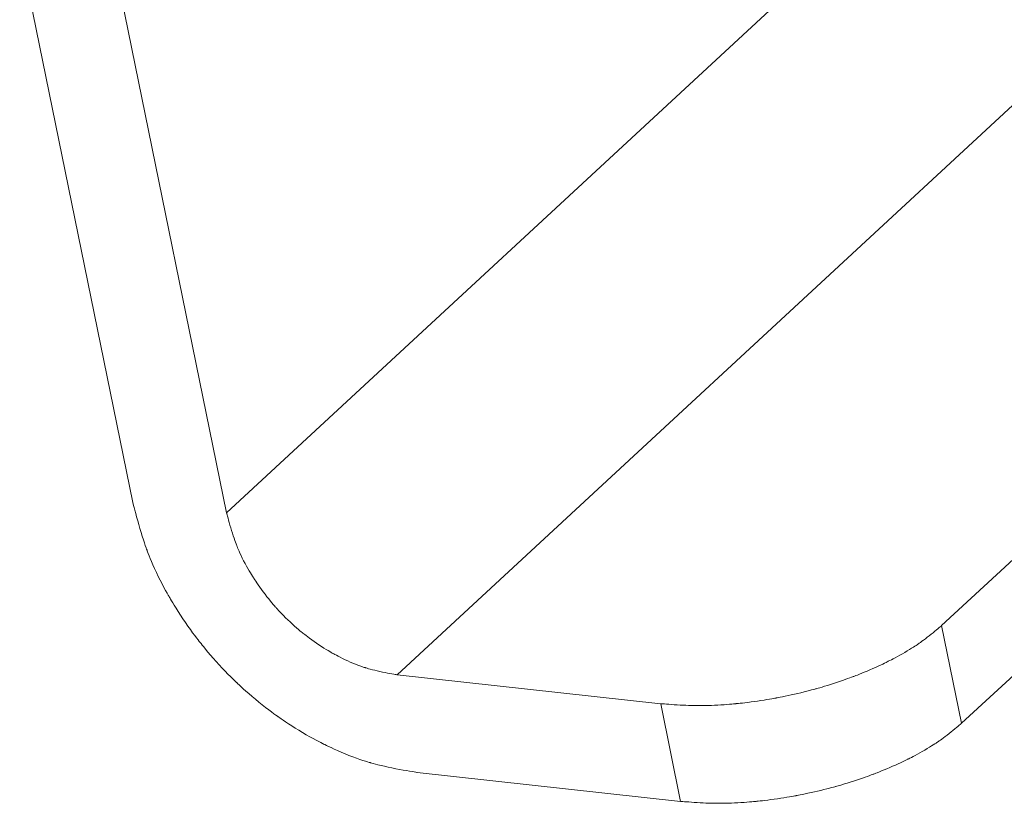
# Model space of a CAD drawing. Extents: x 12 to 483, y 8 to 288.
# Drawn here: x 256 to 261, y 236 to 240 of the extents above; entities that cross this region are included whole.
import ezdxf

# ---------------------------------------------------------------- set-up
doc = ezdxf.new("R2010")
doc.units = 0
doc.header["$LTSCALE"] = 0.25
doc.header["$MEASUREMENT"] = 0
doc.layers.add('1031', color=7, linetype='Continuous')

msp = doc.modelspace()

# ---------------------------------------------------------------- linework, layer by layer
at = {"layer": '1031', "color": 7, "linetype": 'Continuous', "lineweight": 9}
for p, q in [((276.269036, 254.785692), (257.400982, 237.335019)), ((277.088016, 254.008245), (258.219961, 236.557572)), ((256.407125, 240.043627), (256.950872, 237.38443)), ((257.400982, 237.335019), (256.860085, 239.980272)), ((260.835242, 236.793385), (263.530678, 239.286338)), ((260.931119, 236.324498), (263.626555, 238.817451)), ((260.931119, 236.324498), (260.835242, 236.793385)), ((259.485893, 236.418602), (258.219961, 236.557572)), ((259.58177, 235.949716), (259.485893, 236.418602)), ((258.315838, 236.088685), (259.58177, 235.949716))]:
    msp.add_line(p, q, dxfattribs=at)
for points in [[(256.950872, 237.38443), (256.951279, 237.382851), (256.952488, 237.378157), (256.954468, 237.370477), (256.957169, 237.360019), (256.960531, 237.347071), (256.964481, 237.331985), (256.968945, 237.315177), (256.973837, 237.297105), (256.979069, 237.278266), (256.984537, 237.259175), (256.990119, 237.240355), (256.995676, 237.22232), (257.001044, 237.205562), (257.006043, 237.190534), (257.010481, 237.177645), (257.014172, 237.167242), (257.016947, 237.159605), (257.01867, 237.15494), (257.019255, 237.153371), (257.019842, 237.151802), (257.021601, 237.147138), (257.024526, 237.13951), (257.028599, 237.12913), (257.033785, 237.116288), (257.040023, 237.101343), (257.047216, 237.084713), (257.055227, 237.066865), (257.063876, 237.048295), (257.072942, 237.029521), (257.082166, 237.011059), (257.091265, 236.993414), (257.09994, 236.977063), (257.107895, 236.96244), (257.114846, 236.949928), (257.120541, 236.939852), (257.124769, 236.932468), (257.127371, 236.927963), (257.12825, 236.926448), (257.12913, 236.924934), (257.131755, 236.920438), (257.136081, 236.913092), (257.14203, 236.903115), (257.14949, 236.8908), (257.158315, 236.876508), (257.168315, 236.860656), (257.179264, 236.843699), (257.190897, 236.826122), (257.202912, 236.808416), (257.214981, 236.791069), (257.226757, 236.774548), (257.237884, 236.759288), (257.248013, 236.745683), (257.256815, 236.734074), (257.263996, 236.724746), (257.269312, 236.717921), (257.272578, 236.713762), (257.27368, 236.712365), (257.274783, 236.710969), (257.27807, 236.706824), (257.283478, 236.700061), (257.290897, 236.690891), (257.300171, 236.679598), (257.311098, 236.666528), (257.323425, 236.652077), (257.336857, 236.636673), (257.351051, 236.620764), (257.365634, 236.604801), (257.380202, 236.589225), (257.39434, 236.574448), (257.407631, 236.560852), (257.419672, 236.548773), (257.430092, 236.538498), (257.438564, 236.530264), (257.444818, 236.524253), (257.448653, 236.520595), (257.449946, 236.519367), (257.451239, 236.51814), (257.455091, 236.514502), (257.461414, 236.508573), (257.470066, 236.500552), (257.480845, 236.490702), (257.493494, 236.479343), (257.507703, 236.466834), (257.523112, 236.453563), (257.539318, 236.439925), (257.555887, 236.426316), (257.572364, 236.413109), (257.588283, 236.400651), (257.603188, 236.389251), (257.616643, 236.379175), (257.628251, 236.370645), (257.637664, 236.363837), (257.644599, 236.358883), (257.648846, 236.355875), (257.650277, 236.354866), (257.651708, 236.353859), (257.655966, 236.350875), (257.662949, 236.346025), (257.672485, 236.339485), (257.684336, 236.331487), (257.698205, 236.322311), (257.713735, 236.312266), (257.730519, 236.301675), (257.74811, 236.290866), (257.766031, 236.280154), (257.78379, 236.269831), (257.800891, 236.260159), (257.816852, 236.251366), (257.831222, 236.243641), (257.843588, 236.237134), (257.853596, 236.231964), (257.860958, 236.228214), (257.865462, 236.225943), (257.866978, 236.225182), (257.868495, 236.224423), (257.873005, 236.222177), (257.880392, 236.218535), (257.890465, 236.213643), (257.902959, 236.207695), (257.917543, 236.200922), (257.933827, 236.19358), (257.95137, 236.185934), (257.969692, 236.178246), (257.98829, 236.17076), (258.00665, 236.16369), (258.024264, 236.157213), (258.040645, 236.151464), (258.055342, 236.146536), (258.067952, 236.142485), (258.078131, 236.139335), (258.085604, 236.137093), (258.090169, 236.135753), (258.091705, 236.135307), (258.09324, 236.134864), (258.097804, 236.133562), (258.105268, 236.131478), (258.115427, 236.128734), (258.127998, 236.125475), (258.142636, 236.121863), (258.158937, 236.118051), (258.176456, 236.114181), (258.194713, 236.11037), (258.213211, 236.10671), (258.231448, 236.103271), (258.248927, 236.100105), (258.265176, 236.097252), (258.279752, 236.094749), (258.292261, 236.092633), (258.302362, 236.090937), (258.30978, 236.089697), (258.314313, 236.08894), (258.315838, 236.088685)], [(258.219961, 236.557572), (258.218916, 236.557754), (258.215812, 236.558295), (258.210731, 236.559182), (258.203813, 236.560394), (258.195245, 236.56191), (258.18526, 236.563704), (258.174128, 236.565754), (258.162151, 236.568038), (258.149653, 236.570528), (258.136972, 236.573191), (258.124452, 236.575977), (258.112435, 236.57882), (258.101248, 236.581634), (258.0912, 236.584312), (258.082567, 236.586736), (258.075588, 236.588783), (258.070459, 236.590341), (258.067323, 236.591316), (258.066268, 236.591648), (258.065212, 236.591982), (258.062074, 236.592988), (258.056936, 236.594672), (258.049937, 236.597041), (258.041265, 236.600094), (258.031158, 236.603815), (258.019896, 236.608162), (258.007792, 236.613064), (257.995186, 236.61842), (257.98243, 236.624092), (257.969882, 236.629917), (257.957889, 236.635706), (257.946776, 236.641261), (257.936843, 236.646381), (257.92835, 236.650872), (257.921515, 236.654563), (257.916509, 236.657309), (257.913456, 236.659001), (257.912431, 236.659573), (257.911405, 236.660146), (257.90836, 236.661856), (257.903389, 236.664678), (257.89664, 236.668565), (257.888317, 236.673453), (257.878666, 236.679253), (257.86797, 236.685849), (257.856537, 236.693101), (257.844691, 236.70084), (257.832761, 236.708871), (257.821074, 236.716976), (257.80994, 236.724923), (257.799652, 236.732465), (257.790473, 236.739361), (257.782636, 236.745375), (257.776333, 236.750298), (257.77172, 236.753951), (257.768907, 236.756199), (257.767962, 236.756958), (257.767017, 236.757718), (257.764213, 236.759987), (257.759634, 236.763723), (257.753422, 236.768861), (257.745768, 236.775302), (257.736905, 236.782912), (257.727102, 236.791523), (257.716655, 236.800932), (257.705871, 236.810899), (257.695062, 236.82116), (257.684531, 236.831427), (257.674561, 236.8414), (257.665409, 236.850782), (257.657299, 236.859284), (257.650419, 236.866641), (257.644918, 236.872622), (257.640911, 236.877035), (257.638476, 236.879741), (257.637659, 236.880653), (257.636844, 236.881565), (257.634427, 236.884282), (257.630494, 236.888741), (257.625186, 236.894841), (257.618684, 236.902438), (257.61121, 236.911351), (257.603006, 236.921362), (257.594331, 236.93222), (257.585446, 236.943644), (257.576604, 236.955332), (257.568045, 236.966963), (257.559988, 236.978213), (257.552627, 236.988758), (257.546128, 236.99829), (257.540629, 237.006522), (257.536241, 237.013206), (257.533049, 237.018134), (257.531111, 237.021155), (257.530461, 237.022172), (257.529812, 237.02319), (257.527889, 237.026221), (257.524764, 237.031194), (257.520552, 237.037991), (257.515406, 237.046446), (257.509513, 237.05635), (257.503082, 237.067448), (257.496334, 237.07945), (257.489493, 237.092032), (257.482771, 237.104849), (257.476363, 237.117544), (257.470434, 237.12976), (257.465119, 237.141149), (257.460518, 237.15139), (257.456701, 237.160192), (257.45371, 237.167307), (257.451565, 237.172536), (257.450277, 237.175732), (257.449848, 237.176808), (257.44942, 237.177883), (257.448161, 237.181081), (257.446136, 237.186314), (257.443448, 237.193443), (257.440226, 237.202274), (257.436609, 237.212568), (257.43274, 237.224047), (257.428751, 237.236398), (257.42476, 237.249284), (257.420868, 237.262354), (257.417158, 237.275251), (257.413698, 237.287621), (257.410551, 237.299126), (257.407769, 237.30945), (257.405406, 237.318312), (257.403507, 237.325469), (257.402116, 237.330726), (257.401267, 237.333938), (257.400982, 237.335019)], [(259.485893, 236.418602), (259.487061, 236.418514), (259.490535, 236.418251), (259.49622, 236.417822), (259.503962, 236.417239), (259.513555, 236.416526), (259.524744, 236.415709), (259.537234, 236.414826), (259.550698, 236.413917), (259.564784, 236.413026), (259.579121, 236.412196), (259.593327, 236.411461), (259.607019, 236.410846), (259.61982, 236.410364), (259.631368, 236.410012), (259.64133, 236.409775), (259.649412, 236.409631), (259.65537, 236.409554), (259.65902, 236.409519), (259.660249, 236.40951), (259.66148, 236.409501), (259.665142, 236.409482), (259.671151, 236.409471), (259.679363, 236.409497), (259.689578, 236.409593), (259.701543, 236.409792), (259.714951, 236.410123), (259.729453, 236.410604), (259.744659, 236.411241), (259.760155, 236.412025), (259.775509, 236.412929), (259.790292, 236.413917), (259.804083, 236.414938), (259.816491, 236.415936), (259.827162, 236.416852), (259.835792, 236.417633), (259.842138, 236.418228), (259.846018, 236.418601), (259.847323, 236.418728), (259.848629, 236.418856), (259.852512, 236.419241), (259.85887, 236.419885), (259.867533, 236.420792), (259.878271, 236.421963), (259.890795, 236.423394), (259.904767, 236.425073), (259.919807, 236.426979), (259.935506, 236.429076), (259.951432, 236.431319), (259.967148, 236.433645), (259.982221, 236.435982), (259.996239, 236.438249), (260.008815, 236.440361), (260.019607, 236.442232), (260.02832, 236.443783), (260.034718, 236.444944), (260.038627, 236.445663), (260.039941, 236.445906), (260.041256, 236.446151), (260.045164, 236.446882), (260.051557, 236.448093), (260.060258, 236.449773), (260.071025, 236.451902), (260.08356, 236.45445), (260.097513, 236.457374), (260.112496, 236.460616), (260.128092, 236.464106), (260.14387, 236.467754), (260.159394, 236.471461), (260.174241, 236.475116), (260.188009, 236.478601), (260.200329, 236.481798), (260.210876, 236.484595), (260.219375, 236.486889), (260.225605, 236.488594), (260.229407, 236.489644), (260.230686, 236.489998), (260.231963, 236.490354), (260.23576, 236.491414), (260.241963, 236.493163), (260.250393, 236.495571), (260.260802, 236.498595), (260.27289, 236.502176), (260.286307, 236.506242), (260.300668, 236.5107), (260.315567, 236.515443), (260.330585, 236.520348), (260.345309, 236.52528), (260.35934, 236.530096), (260.372308, 236.53465), (260.383876, 236.538797), (260.393752, 236.542402), (260.40169, 236.545343), (260.407499, 236.547521), (260.41104, 236.548859), (260.41223, 236.54931), (260.413419, 236.549762), (260.416948, 236.551109), (260.422708, 236.553324), (260.430521, 236.556364), (260.440147, 236.560164), (260.451293, 236.564641), (260.463628, 236.569693), (260.476787, 236.575197), (260.490392, 236.581015), (260.50406, 236.586993), (260.517416, 236.592965), (260.530105, 236.598761), (260.541798, 236.60421), (260.552202, 236.609148), (260.561065, 236.613421), (260.568176, 236.616895), (260.573373, 236.61946), (260.576537, 236.621033), (260.5776, 236.621563), (260.578662, 236.622094), (260.581813, 236.623673), (260.58695, 236.626267), (260.593907, 236.629816), (260.602459, 236.634239), (260.612332, 236.639429), (260.623215, 236.645262), (260.634769, 236.651589), (260.646646, 236.658248), (260.658497, 236.66506), (260.669991, 236.671839), (260.680821, 236.678394), (260.690717, 236.684535), (260.699447, 236.690084), (260.706825, 236.694875), (260.712702, 236.698763), (260.716972, 236.701628), (260.719562, 236.703384), (260.720429, 236.703975), (260.721295, 236.704567), (260.72386, 236.706328), (260.728025, 236.709217), (260.733634, 236.713163), (260.740487, 236.71807), (260.74835, 236.723814), (260.756971, 236.730246), (260.76609, 236.737197), (260.775451, 236.744478), (260.784806, 236.751888), (260.79392, 236.759223), (260.802572, 236.766274), (260.810557, 236.772845), (260.817683, 236.778748), (260.823779, 236.783819), (260.828693, 236.787917), (260.832298, 236.790927), (260.834501, 236.792766), (260.835242, 236.793385)], [(260.931119, 236.324498), (260.930378, 236.323879), (260.928175, 236.32204), (260.92457, 236.31903), (260.919656, 236.314933), (260.91356, 236.309861), (260.906434, 236.303958), (260.898449, 236.297388), (260.889797, 236.290336), (260.880683, 236.283002), (260.871328, 236.275591), (260.861967, 236.26831), (260.852848, 236.26136), (260.844227, 236.254927), (260.836364, 236.249183), (260.829511, 236.244276), (260.823902, 236.24033), (260.819737, 236.237441), (260.817173, 236.23568), (260.816306, 236.235088), (260.815439, 236.234497), (260.812849, 236.232741), (260.808579, 236.229876), (260.802702, 236.225988), (260.795325, 236.221198), (260.786594, 236.215649), (260.776698, 236.209507), (260.765868, 236.202952), (260.754374, 236.196173), (260.742523, 236.189361), (260.730646, 236.182703), (260.719092, 236.176375), (260.708209, 236.170542), (260.698336, 236.165352), (260.689784, 236.160929), (260.682827, 236.15738), (260.67769, 236.154787), (260.674539, 236.153207), (260.673477, 236.152676), (260.672414, 236.152146), (260.66925, 236.150573), (260.664053, 236.148009), (260.656942, 236.144534), (260.648079, 236.140261), (260.637675, 236.135324), (260.625982, 236.129874), (260.613294, 236.124078), (260.599937, 236.118106), (260.586269, 236.112128), (260.572664, 236.10631), (260.559505, 236.100806), (260.547171, 236.095754), (260.536024, 236.091277), (260.526398, 236.087477), (260.518585, 236.084437), (260.512825, 236.082222), (260.509296, 236.080875), (260.508107, 236.080423), (260.506917, 236.079972), (260.503376, 236.078634), (260.497567, 236.076456), (260.489629, 236.073515), (260.479753, 236.06991), (260.468185, 236.065763), (260.455218, 236.06121), (260.441186, 236.056394), (260.426462, 236.051461), (260.411444, 236.046556), (260.396545, 236.041813), (260.382184, 236.037355), (260.368767, 236.03329), (260.35668, 236.029708), (260.34627, 236.026684), (260.33784, 236.024276), (260.331637, 236.022527), (260.327841, 236.021467), (260.326563, 236.021112), (260.325284, 236.020757), (260.321482, 236.019707), (260.315252, 236.018002), (260.306753, 236.015708), (260.296206, 236.012911), (260.283886, 236.009714), (260.270118, 236.006229), (260.255271, 236.002574), (260.239747, 235.998868), (260.223969, 235.995219), (260.208373, 235.99173), (260.19339, 235.988487), (260.179437, 235.985563), (260.166902, 235.983016), (260.156135, 235.980887), (260.147434, 235.979207), (260.141041, 235.977995), (260.137133, 235.977264), (260.135818, 235.97702), (260.134504, 235.976776), (260.130595, 235.976057), (260.124197, 235.974896), (260.115484, 235.973345), (260.104693, 235.971474), (260.092116, 235.969362), (260.078099, 235.967095), (260.063025, 235.964758), (260.047309, 235.962432), (260.031383, 235.96019), (260.015684, 235.958092), (260.000644, 235.956186), (259.986672, 235.954507), (259.974148, 235.953076), (259.96341, 235.951905), (259.954747, 235.950998), (259.948389, 235.950354), (259.944506, 235.949969), (259.9432, 235.949842), (259.941895, 235.949715), (259.938015, 235.949341), (259.931669, 235.948746), (259.923039, 235.947966), (259.912368, 235.947049), (259.89996, 235.946051), (259.886169, 235.94503), (259.871386, 235.944043), (259.856032, 235.943138), (259.840536, 235.942354), (259.82533, 235.941717), (259.810828, 235.941236), (259.79742, 235.940905), (259.785455, 235.940706), (259.77524, 235.94061), (259.767028, 235.940584), (259.761019, 235.940595), (259.757357, 235.940614), (259.756127, 235.940623), (259.754897, 235.940632), (259.751247, 235.940667), (259.745289, 235.940745), (259.737207, 235.940888), (259.727245, 235.941125), (259.715697, 235.941477), (259.702896, 235.94196), (259.689204, 235.942574), (259.674998, 235.943309), (259.660661, 235.94414), (259.646575, 235.94503), (259.633111, 235.945939), (259.620621, 235.946822), (259.609432, 235.947639), (259.599839, 235.948353), (259.592097, 235.948935), (259.586412, 235.949364), (259.582939, 235.949627), (259.58177, 235.949716)]]:
    msp.add_lwpolyline(points, dxfattribs=at)

doc.saveas('drawing.dxf')
